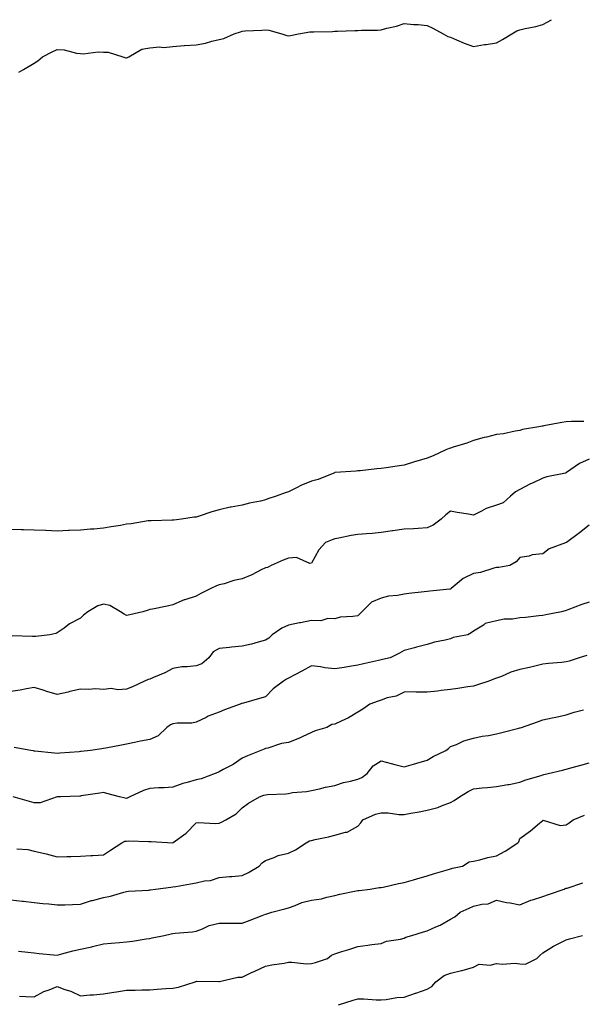
# Model space of a CAD drawing. Units: inches. Extents: x 876083 to 878723, y 7348058 to 7350698.
# Drawn here: x 876762 to 877005, y 7350272 to 7350698 of the extents above; entities that cross this region are included whole.
import ezdxf

# ---------------------------------------------------------------- set-up
doc = ezdxf.new("R2010")
doc.units = ezdxf.units.IN
doc.header["$MEASUREMENT"] = 0
doc.layers.add('Contour_87607348', color=7, linetype='Continuous', true_color=0xb6c8cf)

msp = doc.modelspace()

# ---------------------------------------------------------------- linework, layer by layer
at = {"layer": 'Contour_87607348'}
for points in [[(876761.47, 7350675.34, 3337), (876763.5, 7350676.47, 3337), (876768.05, 7350679.21, 3337), (876769.71, 7350680.26, 3337), (876771.63, 7350681.92, 3337), (876775.81, 7350684.16, 3337), (876778.05, 7350685.05, 3337), (876781.05, 7350684.92, 3337), (876786.43, 7350683.54, 3337), (876788.05, 7350683.43, 3337), (876789.3, 7350683.17, 3337), (876795.8, 7350684.17, 3337), (876798.05, 7350683.92, 3337), (876800.11, 7350683.98, 3337), (876806.39, 7350681.92, 3337), (876807.64, 7350681.51, 3337), (876808.05, 7350681.51, 3337), (876808.39, 7350681.58, 3337), (876808.96, 7350681.92, 3337), (876814.66, 7350685.31, 3337), (876818.05, 7350685.9, 3337), (876822.32, 7350686.19, 3337), (876823.95, 7350686.02, 3337), (876828.05, 7350686.4, 3337), (876832.91, 7350686.78, 3337), (876833.14, 7350686.83, 3337), (876838.05, 7350687.11, 3337), (876842.14, 7350687.83, 3337), (876844.82, 7350688.69, 3337), (876848.05, 7350689.43, 3337), (876850.04, 7350689.93, 3337), (876854.57, 7350691.92, 3337), (876857.26, 7350692.71, 3337), (876858.05, 7350693.02, 3337), (876859.28, 7350693.15, 3337), (876866.51, 7350693.46, 3337), (876868.05, 7350693.64, 3337), (876869.55, 7350693.41, 3337), (876875.19, 7350691.92, 3337), (876877.32, 7350691.19, 3337), (876878.05, 7350691.02, 3337), (876878.86, 7350691.11, 3337), (876882.42, 7350691.92, 3337), (876887.26, 7350692.71, 3337), (876888.05, 7350692.73, 3337), (876888.94, 7350692.81, 3337), (876897.02, 7350692.95, 3337), (876898.05, 7350693.06, 3337), (876899.2, 7350693.07, 3337), (876906.7, 7350693.27, 3337), (876908.05, 7350693.29, 3337), (876909.56, 7350693.43, 3337), (876916.46, 7350693.51, 3337), (876918.05, 7350693.68, 3337), (876920.51, 7350694.38, 3337), (876924.73, 7350695.24, 3337), (876928.05, 7350696.41, 3337), (876932.06, 7350695.93, 3337), (876934.05, 7350695.91, 3337), (876938.05, 7350695.52, 3337), (876940.42, 7350694.29, 3337), (876944.96, 7350691.92, 3337), (876946.91, 7350690.78, 3337), (876948.05, 7350690.37, 3337), (876950.64, 7350689.33, 3337), (876953.98, 7350687.85, 3337), (876958.05, 7350686.45, 3337), (876962.74, 7350687.23, 3337), (876963.45, 7350687.33, 3337), (876968.05, 7350688.05, 3337), (876970.6, 7350689.37, 3337), (876974.56, 7350691.92, 3337), (876976.83, 7350693.14, 3337), (876978.05, 7350693.66, 3337), (876980.33, 7350694.2, 3337), (876984.98, 7350694.99, 3337), (876988.05, 7350695.86, 3337), (876991.82, 7350698, 3337)], [(877005.77, 7350524.2, 3337), (877000.39, 7350524.26, 3337), (876998.05, 7350524.07, 3337), (876996.18, 7350523.79, 3337), (876988.42, 7350522.29, 3337), (876988.05, 7350522.23, 3337), (876987.78, 7350522.19, 3337), (876986.34, 7350521.92, 3337), (876979.23, 7350520.74, 3337), (876978.05, 7350520.28, 3337), (876976.1, 7350519.97, 3337), (876971.03, 7350518.94, 3337), (876968.05, 7350518.52, 3337), (876963.59, 7350517.46, 3337), (876962.65, 7350517.32, 3337), (876958.05, 7350515.95, 3337), (876955.2, 7350514.77, 3337), (876949.23, 7350513.1, 3337), (876948.05, 7350512.69, 3337), (876947.45, 7350512.52, 3337), (876946.13, 7350511.92, 3337), (876940.54, 7350509.43, 3337), (876938.05, 7350508.32, 3337), (876933.06, 7350506.91, 3337), (876933.02, 7350506.89, 3337), (876928.05, 7350505.29, 3337), (876925.05, 7350504.92, 3337), (876920.27, 7350504.14, 3337), (876918.05, 7350503.85, 3337), (876916.19, 7350503.78, 3337), (876909.07, 7350502.94, 3337), (876908.05, 7350502.89, 3337), (876907.26, 7350502.71, 3337), (876898.26, 7350502.13, 3337), (876898.05, 7350502.1, 3337), (876897.92, 7350502.05, 3337), (876897.64, 7350501.92, 3337), (876890.8, 7350499.17, 3337), (876888.05, 7350498.43, 3337), (876883.38, 7350496.59, 3337), (876881.86, 7350495.73, 3337), (876878.05, 7350493.81, 3337), (876876.59, 7350493.38, 3337), (876872.64, 7350491.92, 3337), (876869.16, 7350490.81, 3337), (876868.05, 7350490.33, 3337), (876865.95, 7350489.82, 3337), (876861.12, 7350488.85, 3337), (876858.05, 7350488, 3337), (876853.31, 7350487.18, 3337), (876852.82, 7350487.15, 3337), (876848.05, 7350486.04, 3337), (876844.9, 7350485.07, 3337), (876839.36, 7350483.23, 3337), (876838.05, 7350482.81, 3337), (876837.2, 7350482.77, 3337), (876831.79, 7350481.92, 3337), (876828.39, 7350481.58, 3337), (876828.05, 7350481.56, 3337), (876827.69, 7350481.56, 3337), (876818.72, 7350481.25, 3337), (876818.05, 7350481.26, 3337), (876817.32, 7350481.19, 3337), (876810.04, 7350479.93, 3337), (876808.05, 7350479.74, 3337), (876805.43, 7350479.3, 3337), (876801.33, 7350478.64, 3337), (876798.05, 7350478.07, 3337), (876793.84, 7350477.71, 3337), (876792.37, 7350477.6, 3337), (876788.05, 7350477.22, 3337), (876783.16, 7350477.03, 3337), (876782.94, 7350477.03, 3337), (876778.05, 7350476.81, 3337), (876773.14, 7350477.01, 3337), (876772.96, 7350477.02, 3337), (876768.05, 7350477.22, 3337), (876763.5, 7350477.37, 3337), (876762.65, 7350477.32, 3337), (876758.05, 7350477.45, 3337)], [(877008.05, 7350507.93, 3338), (877003.91, 7350506.06, 3338), (876998.22, 7350502.09, 3338), (876998.05, 7350501.98, 3338), (876998.01, 7350501.96, 3338), (876997.84, 7350501.92, 3338), (876989.76, 7350500.21, 3338), (876988.05, 7350499.73, 3338), (876983.87, 7350497.74, 3338), (876982.74, 7350497.23, 3338), (876978.05, 7350494.81, 3338), (876976.25, 7350493.72, 3338), (876974.01, 7350491.92, 3338), (876970.89, 7350489.08, 3338), (876968.05, 7350488.09, 3338), (876963.46, 7350486.51, 3338), (876961.53, 7350485.4, 3338), (876958.05, 7350483.71, 3338), (876955.89, 7350484.08, 3338), (876951, 7350484.87, 3338), (876948.05, 7350485.39, 3338), (876946.11, 7350483.86, 3338), (876944.08, 7350481.92, 3338), (876940.54, 7350479.43, 3338), (876938.05, 7350478.17, 3338), (876934.12, 7350477.99, 3338), (876932.13, 7350477.84, 3338), (876928.05, 7350477.67, 3338), (876923.1, 7350476.98, 3338), (876923.01, 7350476.96, 3338), (876918.05, 7350476.23, 3338), (876914.17, 7350475.8, 3338), (876911.81, 7350475.68, 3338), (876908.05, 7350475.31, 3338), (876905.07, 7350474.9, 3338), (876899.84, 7350473.71, 3338), (876898.05, 7350473.43, 3338), (876896.92, 7350473.05, 3338), (876894.07, 7350471.92, 3338), (876891.22, 7350468.76, 3338), (876888.05, 7350462.92, 3338), (876887.2, 7350462.77, 3338), (876881.46, 7350465.33, 3338), (876878.05, 7350465.15, 3338), (876875.75, 7350464.22, 3338), (876870.48, 7350461.92, 3338), (876868.93, 7350461.04, 3338), (876868.05, 7350460.97, 3338), (876866.16, 7350460.03, 3338), (876862.15, 7350457.82, 3338), (876858.05, 7350456.2, 3338), (876854.47, 7350455.49, 3338), (876850.16, 7350454.03, 3338), (876848.05, 7350453.5, 3338), (876846.86, 7350453.11, 3338), (876844.39, 7350451.92, 3338), (876840.11, 7350449.85, 3338), (876838.05, 7350448.72, 3338), (876833.2, 7350447.07, 3338), (876832.96, 7350447.01, 3338), (876828.05, 7350444.93, 3338), (876825.59, 7350444.39, 3338), (876819.22, 7350443.09, 3338), (876818.05, 7350442.84, 3338), (876817.31, 7350442.66, 3338), (876814.99, 7350441.92, 3338), (876809.43, 7350440.54, 3338), (876808.05, 7350440.27, 3338), (876807, 7350440.87, 3338), (876805.38, 7350441.92, 3338), (876800.81, 7350444.68, 3338), (876798.05, 7350445.26, 3338), (876795.55, 7350444.42, 3338), (876791.27, 7350441.92, 3338), (876789.47, 7350440.5, 3338), (876788.05, 7350439.2, 3338), (876783.34, 7350436.63, 3338), (876780.99, 7350434.86, 3338), (876778.05, 7350432.76, 3338), (876777.4, 7350432.57, 3338), (876774.88, 7350431.92, 3338), (876768.79, 7350431.18, 3338), (876768.05, 7350431.21, 3338), (876767.32, 7350431.19, 3338), (876758.49, 7350431.48, 3338)], [(877008.05, 7350479.31, 3339), (877003.88, 7350476.09, 3339), (876998.19, 7350471.92, 3339), (876998.12, 7350471.85, 3339), (876998.05, 7350471.81, 3339), (876997.84, 7350471.71, 3339), (876990.8, 7350469.17, 3339), (876988.05, 7350466.95, 3339), (876983.36, 7350466.61, 3339), (876982.14, 7350466.01, 3339), (876978.05, 7350465.33, 3339), (876976.48, 7350463.49, 3339), (876973.73, 7350461.92, 3339), (876968.93, 7350461.04, 3339), (876968.05, 7350461.02, 3339), (876966.9, 7350460.76, 3339), (876961.03, 7350458.94, 3339), (876958.05, 7350458.42, 3339), (876953.63, 7350456.33, 3339), (876948.41, 7350451.92, 3339), (876948.19, 7350451.78, 3339), (876948.05, 7350451.74, 3339), (876947.84, 7350451.71, 3339), (876939.1, 7350450.87, 3339), (876938.05, 7350450.69, 3339), (876936.64, 7350450.5, 3339), (876930.13, 7350449.84, 3339), (876928.05, 7350449.55, 3339), (876925.14, 7350449.01, 3339), (876921.35, 7350448.62, 3339), (876918.05, 7350447.86, 3339), (876913.88, 7350446.09, 3339), (876909.76, 7350441.92, 3339), (876908.95, 7350441.02, 3339), (876908.05, 7350440.22, 3339), (876905.93, 7350439.8, 3339), (876900.43, 7350439.55, 3339), (876898.05, 7350438.86, 3339), (876895.09, 7350438.96, 3339), (876891.97, 7350438, 3339), (876888.05, 7350438.08, 3339), (876883.3, 7350437.17, 3339), (876882.86, 7350437.11, 3339), (876878.05, 7350436.06, 3339), (876875.11, 7350434.86, 3339), (876871.04, 7350431.92, 3339), (876869.49, 7350430.47, 3339), (876868.05, 7350429.57, 3339), (876864.9, 7350428.78, 3339), (876862.03, 7350427.94, 3339), (876858.05, 7350427.02, 3339), (876853.41, 7350426.55, 3339), (876852.58, 7350426.45, 3339), (876848.05, 7350425.98, 3339), (876845.43, 7350424.54, 3339), (876843.56, 7350421.92, 3339), (876840.52, 7350419.45, 3339), (876838.05, 7350418.54, 3339), (876834.17, 7350418.04, 3339), (876831.91, 7350418.06, 3339), (876828.05, 7350417.39, 3339), (876824.51, 7350415.46, 3339), (876819.6, 7350413.47, 3339), (876818.05, 7350412.76, 3339), (876817.37, 7350412.6, 3339), (876815.79, 7350411.92, 3339), (876810.55, 7350409.42, 3339), (876808.05, 7350408.41, 3339), (876804.29, 7350408.16, 3339), (876801.31, 7350408.66, 3339), (876798.05, 7350408.29, 3339), (876794.66, 7350408.53, 3339), (876791.72, 7350408.25, 3339), (876788.05, 7350408.43, 3339), (876783.51, 7350407.38, 3339), (876782.78, 7350407.19, 3339), (876778.05, 7350406.19, 3339), (876773.56, 7350407.43, 3339), (876772.01, 7350407.96, 3339), (876768.05, 7350409.18, 3339), (876764.73, 7350408.6, 3339), (876762, 7350407.97, 3339), (876758.05, 7350407.37, 3339)], [(877008.05, 7350446.08, 3340), (877004.93, 7350445.05, 3340), (876998.81, 7350442.69, 3340), (876998.05, 7350442.41, 3340), (876997.71, 7350442.26, 3340), (876996.05, 7350441.92, 3340), (876989.33, 7350440.64, 3340), (876988.05, 7350440.34, 3340), (876986.29, 7350440.16, 3340), (876980.49, 7350439.48, 3340), (876978.05, 7350439.23, 3340), (876974.91, 7350438.78, 3340), (876971.29, 7350438.68, 3340), (876968.05, 7350438.06, 3340), (876963.14, 7350436.83, 3340), (876962.32, 7350436.19, 3340), (876958.05, 7350433.51, 3340), (876957.1, 7350432.87, 3340), (876955.56, 7350431.92, 3340), (876949.24, 7350430.73, 3340), (876948.05, 7350430.25, 3340), (876945.75, 7350429.63, 3340), (876941.14, 7350428.83, 3340), (876938.05, 7350427.72, 3340), (876933.37, 7350426.6, 3340), (876932.47, 7350426.34, 3340), (876928.05, 7350425.21, 3340), (876926, 7350423.97, 3340), (876921.98, 7350421.92, 3340), (876918.7, 7350421.28, 3340), (876918.05, 7350421.12, 3340), (876917.01, 7350420.88, 3340), (876910.53, 7350419.44, 3340), (876908.05, 7350418.83, 3340), (876904.41, 7350418.28, 3340), (876902.14, 7350417.83, 3340), (876898.05, 7350417.27, 3340), (876893.79, 7350417.66, 3340), (876891.94, 7350418.03, 3340), (876888.05, 7350418.47, 3340), (876883.78, 7350416.19, 3340), (876880.74, 7350414.61, 3340), (876878.05, 7350413.2, 3340), (876877.15, 7350412.82, 3340), (876875.92, 7350411.92, 3340), (876871.37, 7350408.6, 3340), (876868.05, 7350405.16, 3340), (876865.55, 7350404.42, 3340), (876858.54, 7350402.41, 3340), (876858.05, 7350402.27, 3340), (876857.79, 7350402.18, 3340), (876857.17, 7350401.92, 3340), (876850.43, 7350399.54, 3340), (876848.05, 7350398.44, 3340), (876843.24, 7350396.73, 3340), (876842.37, 7350396.25, 3340), (876838.05, 7350394.15, 3340), (876836.25, 7350393.72, 3340), (876829.84, 7350393.71, 3340), (876828.05, 7350393.42, 3340), (876827.02, 7350392.95, 3340), (876825.47, 7350391.92, 3340), (876821.66, 7350388.31, 3340), (876818.05, 7350386.67, 3340), (876814.1, 7350385.88, 3340), (876811.5, 7350385.37, 3340), (876808.05, 7350384.68, 3340), (876805.77, 7350384.21, 3340), (876799.05, 7350382.92, 3340), (876798.05, 7350382.72, 3340), (876797.37, 7350382.6, 3340), (876792.43, 7350381.92, 3340), (876788.45, 7350381.52, 3340), (876788.05, 7350381.49, 3340), (876787.53, 7350381.4, 3340), (876779.15, 7350380.82, 3340), (876778.05, 7350380.6, 3340), (876776.85, 7350380.72, 3340), (876768.32, 7350381.65, 3340), (876768.05, 7350381.68, 3340), (876767.85, 7350381.72, 3340), (876766.68, 7350381.92, 3340), (876759.39, 7350383.25, 3340)], [(877007.03, 7350422.94, 3341), (877003.72, 7350421.92, 3341), (876999.36, 7350420.61, 3341), (876998.05, 7350420.25, 3341), (876996.13, 7350420, 3341), (876990.4, 7350419.57, 3341), (876988.05, 7350419.21, 3341), (876984.55, 7350418.42, 3341), (876982.2, 7350417.77, 3341), (876978.05, 7350416.94, 3341), (876974.18, 7350415.79, 3341), (876970.11, 7350413.98, 3341), (876968.05, 7350413.21, 3341), (876967.11, 7350412.86, 3341), (876964.66, 7350411.92, 3341), (876959.72, 7350410.25, 3341), (876958.05, 7350409.7, 3341), (876955.52, 7350409.39, 3341), (876951.29, 7350408.67, 3341), (876948.05, 7350408.31, 3341), (876944, 7350407.87, 3341), (876942.46, 7350407.51, 3341), (876938.05, 7350407.14, 3341), (876933.21, 7350407.08, 3341), (876932.72, 7350407.25, 3341), (876928.05, 7350407.11, 3341), (876924.54, 7350405.43, 3341), (876920.76, 7350404.63, 3341), (876918.05, 7350403.73, 3341), (876916.78, 7350403.19, 3341), (876913.27, 7350401.92, 3341), (876910.21, 7350399.76, 3341), (876908.05, 7350398.5, 3341), (876903.97, 7350396, 3341), (876900.77, 7350394.64, 3341), (876898.05, 7350393.32, 3341), (876896.85, 7350393.12, 3341), (876894.57, 7350391.92, 3341), (876889.56, 7350390.42, 3341), (876888.05, 7350389.71, 3341), (876883.99, 7350387.86, 3341), (876882.73, 7350387.24, 3341), (876878.05, 7350385.37, 3341), (876875.08, 7350384.89, 3341), (876869.11, 7350382.98, 3341), (876868.05, 7350382.76, 3341), (876867.48, 7350382.49, 3341), (876866.14, 7350381.92, 3341), (876860.38, 7350379.6, 3341), (876858.05, 7350378.62, 3341), (876854.07, 7350375.9, 3341), (876849.83, 7350373.7, 3341), (876848.05, 7350372.7, 3341), (876847.52, 7350372.45, 3341), (876846.38, 7350371.92, 3341), (876840.35, 7350369.62, 3341), (876838.05, 7350369.26, 3341), (876834.24, 7350368.11, 3341), (876832.3, 7350367.67, 3341), (876828.05, 7350366.08, 3341), (876824.26, 7350365.71, 3341), (876821.86, 7350365.73, 3341), (876818.05, 7350365.43, 3341), (876815.31, 7350364.66, 3341), (876809.42, 7350361.92, 3341), (876808.6, 7350361.37, 3341), (876808.05, 7350361.09, 3341), (876807.48, 7350361.34, 3341), (876804.99, 7350361.92, 3341), (876799.43, 7350363.3, 3341), (876798.05, 7350363.68, 3341), (876796.52, 7350363.45, 3341), (876788.4, 7350362.27, 3341), (876788.05, 7350362.21, 3341), (876787.81, 7350362.16, 3341), (876779.45, 7350361.92, 3341), (876778.13, 7350361.84, 3341), (876778.05, 7350361.83, 3341), (876777.96, 7350361.83, 3341), (876770.65, 7350359.32, 3341), (876768.05, 7350359.24, 3341), (876765.98, 7350359.85, 3341), (876758.96, 7350361.92, 3341)], [(876760.54, 7350339.43, 3342), (876765.29, 7350339.16, 3342), (876768.05, 7350338.38, 3342), (876772.67, 7350337.3, 3342), (876773.29, 7350337.16, 3342), (876778.05, 7350335.97, 3342), (876782.26, 7350336.12, 3342), (876783.87, 7350336.1, 3342), (876788.05, 7350336.28, 3342), (876792.62, 7350336.49, 3342), (876793.49, 7350336.48, 3342), (876798.05, 7350336.72, 3342), (876801.12, 7350338.85, 3342), (876805.97, 7350341.92, 3342), (876807.27, 7350342.7, 3342), (876808.05, 7350342.72, 3342), (876808.94, 7350342.81, 3342), (876817.47, 7350342.5, 3342), (876818.05, 7350342.57, 3342), (876818.71, 7350342.58, 3342), (876828.02, 7350341.95, 3342), (876828.05, 7350341.95, 3342), (876828.19, 7350342.06, 3342), (876833.8, 7350346.17, 3342), (876838.05, 7350350.61, 3342), (876839.14, 7350350.83, 3342), (876846.45, 7350350.32, 3342), (876848.05, 7350350.53, 3342), (876849.09, 7350350.88, 3342), (876850.96, 7350351.92, 3342), (876855.42, 7350354.55, 3342), (876858.05, 7350357.07, 3342), (876860.78, 7350359.19, 3342), (876865.55, 7350361.92, 3342), (876867.41, 7350362.56, 3342), (876868.05, 7350362.73, 3342), (876868.99, 7350362.86, 3342), (876876.82, 7350363.15, 3342), (876878.05, 7350363.38, 3342), (876879.81, 7350363.68, 3342), (876885.81, 7350364.16, 3342), (876888.05, 7350364.61, 3342), (876891.47, 7350365.34, 3342), (876893.98, 7350365.99, 3342), (876898.05, 7350366.77, 3342), (876901.89, 7350368.08, 3342), (876904.8, 7350368.67, 3342), (876908.05, 7350369.57, 3342), (876909.8, 7350370.17, 3342), (876912, 7350371.92, 3342), (876914.69, 7350375.28, 3342), (876918.05, 7350377.48, 3342), (876922.48, 7350376.35, 3342), (876924.09, 7350375.88, 3342), (876928.05, 7350374.81, 3342), (876932.11, 7350375.98, 3342), (876933.57, 7350376.41, 3342), (876938.05, 7350377.69, 3342), (876940.59, 7350379.38, 3342), (876946.1, 7350381.92, 3342), (876947.18, 7350382.79, 3342), (876948.05, 7350383.57, 3342), (876950.67, 7350384.55, 3342), (876953.88, 7350386.09, 3342), (876958.05, 7350387.18, 3342), (876961.84, 7350388.13, 3342), (876964.59, 7350388.46, 3342), (876968.05, 7350389.16, 3342), (876970.23, 7350389.74, 3342), (876977.7, 7350391.57, 3342), (876978.05, 7350391.66, 3342), (876978.25, 7350391.72, 3342), (876978.85, 7350391.92, 3342), (876985.68, 7350394.29, 3342), (876988.05, 7350395.12, 3342), (876992.12, 7350395.99, 3342), (876993.65, 7350396.32, 3342), (876998.05, 7350397.27, 3342), (877001.54, 7350398.43, 3342), (877005.59, 7350399.46, 3342)], [(876758.05, 7350317.38, 3343), (876762.89, 7350316.76, 3343), (876763.25, 7350316.71, 3343), (876768.05, 7350316.11, 3343), (876771.82, 7350315.69, 3343), (876774.44, 7350315.53, 3343), (876778.05, 7350315.17, 3343), (876781.33, 7350315.2, 3343), (876784.61, 7350315.36, 3343), (876788.05, 7350315.4, 3343), (876792.93, 7350317.04, 3343), (876793.23, 7350317.1, 3343), (876798.05, 7350318.38, 3343), (876801.05, 7350318.92, 3343), (876806.8, 7350320.67, 3343), (876808.05, 7350320.94, 3343), (876808.93, 7350321.04, 3343), (876817.68, 7350321.55, 3343), (876818.05, 7350321.59, 3343), (876818.34, 7350321.63, 3343), (876820.59, 7350321.92, 3343), (876827.18, 7350322.79, 3343), (876828.05, 7350322.92, 3343), (876829.26, 7350323.13, 3343), (876835.67, 7350324.3, 3343), (876838.05, 7350324.72, 3343), (876841.67, 7350325.54, 3343), (876844.25, 7350325.71, 3343), (876848.05, 7350327.03, 3343), (876852.49, 7350327.48, 3343), (876853.61, 7350327.48, 3343), (876858.05, 7350327.85, 3343), (876860.78, 7350329.2, 3343), (876865.29, 7350331.92, 3343), (876866.71, 7350333.26, 3343), (876868.05, 7350334.39, 3343), (876871.8, 7350335.67, 3343), (876873.54, 7350336.43, 3343), (876878.05, 7350337.55, 3343), (876881.05, 7350338.92, 3343), (876885.69, 7350341.92, 3343), (876887.07, 7350342.9, 3343), (876888.05, 7350343.03, 3343), (876889.51, 7350343.38, 3343), (876895.33, 7350344.64, 3343), (876898.05, 7350345.35, 3343), (876902.68, 7350346.55, 3343), (876903.43, 7350346.54, 3343), (876908.05, 7350349.14, 3343), (876909.37, 7350350.6, 3343), (876910.18, 7350351.92, 3343), (876915.59, 7350354.39, 3343), (876918.05, 7350354.95, 3343), (876921.09, 7350354.96, 3343), (876925.74, 7350354.23, 3343), (876928.05, 7350354.25, 3343), (876930.88, 7350354.75, 3343), (876934.52, 7350355.45, 3343), (876938.05, 7350356.06, 3343), (876942.64, 7350357.33, 3343), (876944.13, 7350358, 3343), (876948.05, 7350359.44, 3343), (876949.74, 7350360.23, 3343), (876951.98, 7350361.92, 3343), (876955.76, 7350364.21, 3343), (876958.05, 7350365.37, 3343), (876961.84, 7350365.71, 3343), (876964.07, 7350365.9, 3343), (876968.05, 7350366.27, 3343), (876972.82, 7350367.15, 3343), (876973.39, 7350367.26, 3343), (876978.05, 7350368.15, 3343), (876980.69, 7350369.28, 3343), (876987.28, 7350371.15, 3343), (876988.05, 7350371.42, 3343), (876988.48, 7350371.5, 3343), (876990.35, 7350371.92, 3343), (876996.51, 7350373.45, 3343), (876998.05, 7350373.84, 3343), (877000.69, 7350374.56, 3343), (877004.44, 7350375.53, 3343), (877008.05, 7350376.54, 3343)], [(876761.28, 7350295.15, 3344), (876765.27, 7350294.7, 3344), (876768.05, 7350294.39, 3344), (876770.3, 7350294.18, 3344), (876776.43, 7350293.54, 3344), (876778.05, 7350293.38, 3344), (876780.03, 7350293.9, 3344), (876784.74, 7350295.24, 3344), (876788.05, 7350296.05, 3344), (876792.96, 7350297.01, 3344), (876793.23, 7350297.1, 3344), (876798.05, 7350298.26, 3344), (876801.41, 7350298.56, 3344), (876805.01, 7350298.88, 3344), (876808.05, 7350299.15, 3344), (876810.52, 7350299.45, 3344), (876816.53, 7350300.4, 3344), (876818.05, 7350300.59, 3344), (876819.12, 7350300.85, 3344), (876824.24, 7350301.92, 3344), (876827.36, 7350302.61, 3344), (876828.05, 7350302.76, 3344), (876829, 7350302.87, 3344), (876836.47, 7350303.5, 3344), (876838.05, 7350303.7, 3344), (876840.87, 7350304.74, 3344), (876843.72, 7350306.25, 3344), (876848.05, 7350307.19, 3344), (876852.81, 7350307.16, 3344), (876853.35, 7350307.22, 3344), (876858.05, 7350307.19, 3344), (876861.43, 7350308.54, 3344), (876866.7, 7350310.57, 3344), (876868.05, 7350311.1, 3344), (876868.68, 7350311.3, 3344), (876870.86, 7350311.92, 3344), (876876.48, 7350313.49, 3344), (876878.05, 7350313.88, 3344), (876880.98, 7350314.85, 3344), (876883.87, 7350316.1, 3344), (876888.05, 7350317.11, 3344), (876892.28, 7350317.7, 3344), (876894.62, 7350318.49, 3344), (876898.05, 7350319.17, 3344), (876900.23, 7350319.73, 3344), (876907.28, 7350321.15, 3344), (876908.05, 7350321.33, 3344), (876908.61, 7350321.36, 3344), (876913.37, 7350321.92, 3344), (876917.31, 7350322.66, 3344), (876918.05, 7350322.59, 3344), (876918.91, 7350322.78, 3344), (876925.65, 7350324.32, 3344), (876928.05, 7350324.84, 3344), (876932.16, 7350326.04, 3344), (876933.54, 7350326.43, 3344), (876938.05, 7350327.73, 3344), (876941.23, 7350328.74, 3344), (876946.28, 7350330.16, 3344), (876948.05, 7350330.68, 3344), (876948.95, 7350331.02, 3344), (876953.27, 7350331.92, 3344), (876956.17, 7350333.8, 3344), (876958.05, 7350334.06, 3344), (876960.75, 7350334.62, 3344), (876964.27, 7350335.7, 3344), (876968.05, 7350336.3, 3344), (876971.66, 7350338.31, 3344), (876977.15, 7350341.92, 3344), (876977.63, 7350342.34, 3344), (876978.05, 7350343.89, 3344), (876982.74, 7350347.23, 3344), (876986.57, 7350350.44, 3344), (876988.05, 7350351.66, 3344), (876988.23, 7350351.74, 3344), (876995.55, 7350349.42, 3344), (876998.05, 7350349.78, 3344), (876999.35, 7350350.62, 3344), (877001.18, 7350351.92, 3344), (877006.08, 7350353.89, 3344)], [(876761.74, 7350275.61, 3345), (876764.49, 7350275.47, 3345), (876768.05, 7350275.36, 3345), (876772.28, 7350277.69, 3345), (876774.58, 7350278.44, 3345), (876778.05, 7350279.88, 3345), (876781.38, 7350278.59, 3345), (876783.88, 7350277.75, 3345), (876788.05, 7350275.85, 3345), (876792.33, 7350276.2, 3345), (876793.67, 7350276.3, 3345), (876798.05, 7350276.68, 3345), (876802.53, 7350277.44, 3345), (876803.67, 7350277.54, 3345), (876808.05, 7350278.18, 3345), (876811.77, 7350278.19, 3345), (876814.57, 7350278.44, 3345), (876818.05, 7350278.45, 3345), (876821.26, 7350278.71, 3345), (876825.04, 7350278.91, 3345), (876828.05, 7350279.14, 3345), (876830.48, 7350279.49, 3345), (876837.64, 7350281.92, 3345), (876837.94, 7350282.03, 3345), (876838.05, 7350282.07, 3345), (876838.23, 7350282.11, 3345), (876847.98, 7350281.99, 3345), (876848.05, 7350282.01, 3345), (876848.15, 7350282.02, 3345), (876856.1, 7350283.86, 3345), (876858.05, 7350283.92, 3345), (876861.81, 7350285.68, 3345), (876863.5, 7350286.47, 3345), (876868.05, 7350288.6, 3345), (876870.77, 7350289.2, 3345), (876876.13, 7350290, 3345), (876878.05, 7350290.38, 3345), (876879.55, 7350290.42, 3345), (876885.83, 7350289.7, 3345), (876888.05, 7350289.75, 3345), (876889.74, 7350290.23, 3345), (876894.94, 7350291.92, 3345), (876896.57, 7350293.4, 3345), (876898.05, 7350293.99, 3345), (876901.08, 7350294.95, 3345), (876904.1, 7350295.87, 3345), (876908.05, 7350297.16, 3345), (876912.28, 7350297.69, 3345), (876914.09, 7350297.96, 3345), (876918.05, 7350298.48, 3345), (876920.49, 7350299.48, 3345), (876926.49, 7350300.36, 3345), (876928.05, 7350300.8, 3345), (876928.84, 7350301.13, 3345), (876931.34, 7350301.92, 3345), (876936.46, 7350303.51, 3345), (876938.05, 7350303.98, 3345), (876941.82, 7350305.69, 3345), (876943.59, 7350306.38, 3345), (876948.05, 7350308.93, 3345), (876949.97, 7350310.01, 3345), (876952.23, 7350311.92, 3345), (876956.22, 7350313.75, 3345), (876958.05, 7350314.6, 3345), (876961.62, 7350315.49, 3345), (876964.35, 7350315.62, 3345), (876968.05, 7350317.24, 3345), (876972.35, 7350316.22, 3345), (876973.94, 7350316.03, 3345), (876978.05, 7350315.23, 3345), (876982.76, 7350317.21, 3345), (876983.49, 7350317.36, 3345), (876988.05, 7350318.77, 3345), (876990.41, 7350319.56, 3345), (876997.23, 7350321.92, 3345), (876997.73, 7350322.24, 3345), (876998.05, 7350322.31, 3345), (876998.5, 7350322.37, 3345), (877005.35, 7350324.62, 3345)], [(876899.67, 7350271.92, 3346), (876906.01, 7350273.96, 3346), (876908.05, 7350274.56, 3346), (876910.68, 7350274.55, 3346), (876915.94, 7350274.03, 3346), (876918.05, 7350274.01, 3346), (876920.3, 7350274.18, 3346), (876924.95, 7350275.02, 3346), (876928.05, 7350275.19, 3346), (876933.01, 7350276.89, 3346), (876933.07, 7350276.9, 3346), (876938.05, 7350278.64, 3346), (876940.08, 7350279.88, 3346), (876941.73, 7350281.92, 3346), (876945.34, 7350284.63, 3346), (876948.05, 7350285.67, 3346), (876952.91, 7350286.78, 3346), (876953.15, 7350286.82, 3346), (876958.05, 7350288.18, 3346), (876960.44, 7350289.53, 3346), (876965.22, 7350289.09, 3346), (876968.05, 7350289.75, 3346), (876970.49, 7350289.48, 3346), (876976.08, 7350289.95, 3346), (876978.05, 7350289.61, 3346), (876980.49, 7350289.48, 3346), (876985.39, 7350291.92, 3346), (876986.73, 7350293.24, 3346), (876988.05, 7350294.35, 3346), (876992.68, 7350297.29, 3346), (876994.08, 7350297.95, 3346), (876998.05, 7350300.01, 3346), (876999.56, 7350300.41, 3346), (877005.24, 7350301.92, 3346)]]:
    msp.add_polyline3d(points, dxfattribs=at)

doc.saveas('drawing.dxf')
